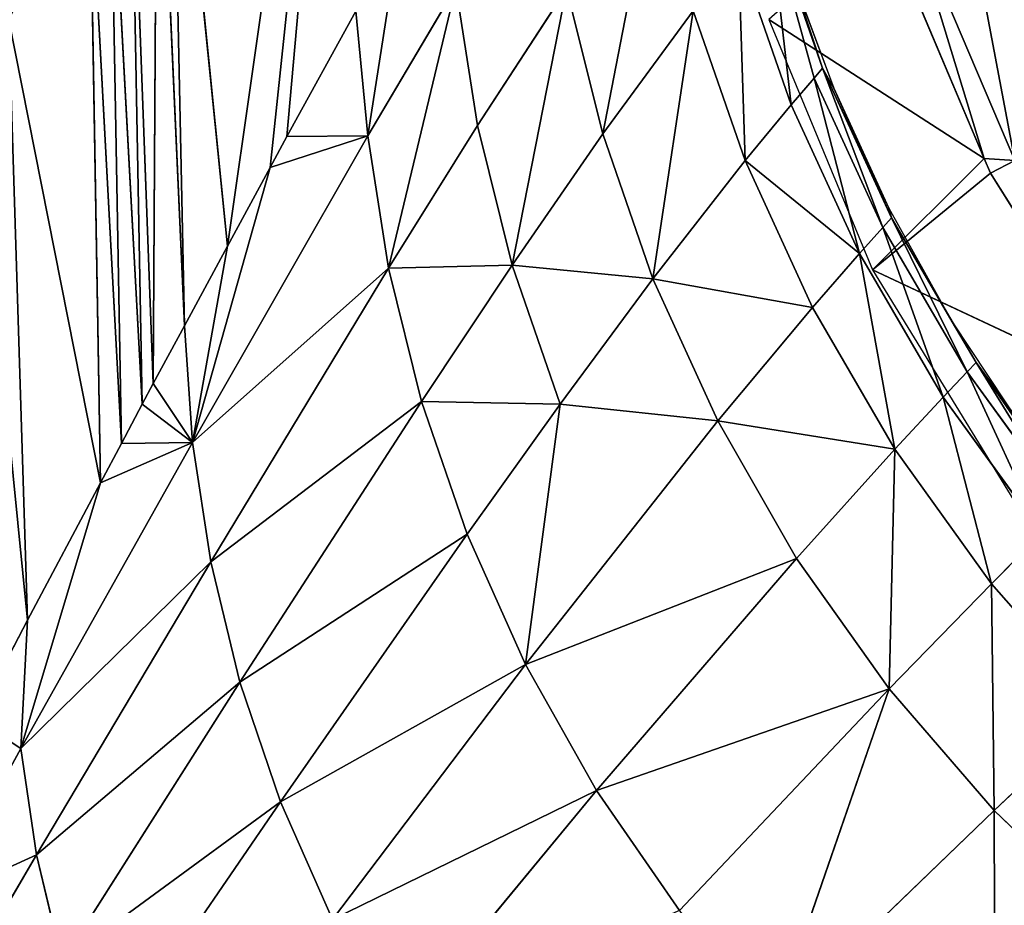
# Model space of a CAD drawing. Extents: x -203 to 203, y -200 to 200.
# Drawn here: x -176 to -146, y -148 to -122 of the extents above; entities that cross this region are included whole.
import ezdxf

# ---------------------------------------------------------------- set-up
doc = ezdxf.new("R2010")
doc.units = 0
doc.layers.get('0').update_dxf_attribs({"color": 13, "linetype": 'CONTINUOUS'})

# ---------------------------------------------------------------- blocks, each defined once
blk = doc.blocks.new('MESH11')
for p, q in [((126.278, -146.88, 651.679), (132.644, -142.883, 651.724)), ((132.644, -142.883, 651.724), (129.128, -150.362, 598.268)), ((125.904, -146.161, 655.554), (117.99, -147.659, 659.065)), ((125.904, -146.161, 655.554), (118.534, -149.301, 655.489)), ((125.848, -147.063, 651.674), (125.904, -146.161, 655.554)), ((125.904, -146.161, 655.554), (126.278, -146.88, 651.679)), ((129.128, -150.362, 598.268), (135.938, -146.191, 598.271)), ((125.848, -147.063, 651.674), (126.278, -146.88, 651.679)), ((126.278, -146.88, 651.679), (129.128, -150.362, 598.268)), ((125.848, -147.063, 651.674), (118.534, -149.301, 655.489)), ((118.784, -150.056, 651.596), (125.848, -147.063, 651.674)), ((121.747, -153.416, 598.263), (125.848, -147.063, 651.674)), ((129.128, -150.362, 598.268), (125.848, -147.063, 651.674)), ((121.747, -153.416, 598.263), (129.128, -150.362, 598.268))]:
    blk.add_line(p, q)
mesh = blk.add_polyface()
corners = [(125.904, -146.161, 655.554), (126.278, -146.88, 651.679), (132.644, -142.883, 651.724)]
mesh.append_faces([[corners[k] for k in face] for face in [(0, 1, 2)]])
mesh = blk.add_polyface()
corners = [(132.644, -142.883, 651.724), (126.278, -146.88, 651.679), (129.128, -150.362, 598.268)]
mesh.append_faces([[corners[k] for k in face] for face in [(0, 1, 2)]])
mesh = blk.add_polyface()
corners = [(132.644, -142.883, 651.724), (129.128, -150.362, 598.268), (135.938, -146.191, 598.271)]
mesh.append_faces([[corners[k] for k in face] for face in [(0, 1, 2)]])
mesh = blk.add_polyface()
corners = [(117.185, -145.231, 662.105), (117.99, -147.659, 659.065), (125.101, -144.62, 659.111)]
mesh.append_faces([[corners[k] for k in face] for face in [(0, 1, 2)]])
mesh = blk.add_polyface()
corners = [(125.101, -144.62, 659.111), (117.99, -147.659, 659.065), (125.904, -146.161, 655.554)]
mesh.append_faces([[corners[k] for k in face] for face in [(0, 1, 2)]])
mesh = blk.add_polyface()
corners = [(117.99, -147.659, 659.065), (118.534, -149.301, 655.489), (125.904, -146.161, 655.554)]
mesh.append_faces([[corners[k] for k in face] for face in [(0, 1, 2)]])
mesh = blk.add_polyface()
corners = [(125.904, -146.161, 655.554), (118.534, -149.301, 655.489), (125.848, -147.063, 651.674)]
mesh.append_faces([[corners[k] for k in face] for face in [(0, 1, 2)]])
mesh = blk.add_polyface()
corners = [(125.904, -146.161, 655.554), (125.848, -147.063, 651.674), (126.278, -146.88, 651.679)]
mesh.append_faces([[corners[k] for k in face] for face in [(0, 1, 2)]])
mesh = blk.add_polyface()
corners = [(126.278, -146.88, 651.679), (125.848, -147.063, 651.674), (129.128, -150.362, 598.268)]
mesh.append_faces([[corners[k] for k in face] for face in [(0, 1, 2)]])
mesh = blk.add_polyface()
corners = [(118.534, -149.301, 655.489), (118.784, -150.056, 651.596), (125.848, -147.063, 651.674)]
mesh.append_faces([[corners[k] for k in face] for face in [(0, 1, 2)]])
mesh = blk.add_polyface()
corners = [(125.848, -147.063, 651.674), (118.784, -150.056, 651.596), (121.747, -153.416, 598.263)]
mesh.append_faces([[corners[k] for k in face] for face in [(0, 1, 2)]])
mesh = blk.add_polyface()
corners = [(125.848, -147.063, 651.674), (121.747, -153.416, 598.263), (129.128, -150.362, 598.268)]
mesh.append_faces([[corners[k] for k in face] for face in [(0, 1, 2)]])
blk = doc.blocks.new('MESH22')
for p, q in [((145.079, -146.773, 535.592), (148.353, -143.343, 535.625)), ((138.387, -146.85, 570.424), (142.076, -143.609, 570.511)), ((142.076, -143.609, 570.511), (145.079, -146.773, 535.592)), ((131.863, -147.304, 599.65), (135.897, -144.372, 599.791)), ((132.139, -147.567, 596.392), (136.167, -144.643, 596.533)), ((136.895, -145.372, 587.839), (132.139, -147.567, 596.392)), ((132.884, -148.273, 587.697), (136.895, -145.372, 587.839)), ((136.895, -145.372, 587.839), (138.387, -146.85, 570.424)), ((130.668, -148.008, 599.999), (133.841, -145.904, 599.999)), ((131.863, -147.304, 599.65), (133.841, -145.904, 599.999)), ((138.387, -146.85, 570.424), (132.884, -148.273, 587.697)), ((134.42, -149.701, 570.281), (138.387, -146.85, 570.424)), ((145.079, -146.773, 535.592), (138.387, -146.85, 570.424)), ((138.387, -146.85, 570.424), (141.491, -149.873, 535.506)), ((141.491, -149.873, 535.506), (145.079, -146.773, 535.592)), ((145.079, -146.773, 535.592), (151.339, -146.753, 500.617)), ((145.079, -146.773, 535.592), (151.34, -153.276, 465.519)), ((127.603, -149.798, 599.454), (131.863, -147.304, 599.65)), ((127.886, -150.055, 596.196), (132.139, -147.567, 596.392)), ((130.668, -148.008, 599.999), (131.863, -147.304, 599.65)), ((131.863, -147.304, 599.65), (132.139, -147.567, 596.392)), ((132.139, -147.567, 596.392), (132.884, -148.273, 587.697)), ((127.31, -149.881, 599.999), (130.668, -148.008, 599.999)), ((130.668, -148.008, 599.999), (127.603, -149.798, 599.454)), ((128.652, -150.743, 587.501), (132.884, -148.273, 587.697)), ((132.884, -148.273, 587.697), (134.42, -149.701, 570.281)), ((123.189, -151.833, 599.21), (127.603, -149.798, 599.454)), ((123.776, -151.506, 599.999), (127.603, -149.798, 599.454)), ((123.776, -151.506, 599.999), (127.31, -149.881, 599.999)), ((127.31, -149.881, 599.999), (127.603, -149.798, 599.454)), ((127.603, -149.798, 599.454), (127.886, -150.055, 596.196)), ((134.42, -149.701, 570.281), (128.652, -150.743, 587.501)), ((130.238, -152.129, 570.087), (134.42, -149.701, 570.281)), ((133.589, -154.93, 535.183), (134.42, -149.701, 570.281)), ((134.42, -149.701, 570.281), (137.641, -152.602, 535.369)), ((141.491, -149.873, 535.506), (134.42, -149.701, 570.281)), ((137.641, -152.602, 535.369), (141.491, -149.873, 535.506)), ((141.491, -149.873, 535.506), (148.028, -156.057, 465.447)), ((144.489, -158.507, 465.331), (141.491, -149.873, 535.506)), ((151.34, -153.276, 465.519), (141.491, -149.873, 535.506)), ((123.479, -152.086, 595.951), (127.886, -150.055, 596.196)), ((127.886, -150.055, 596.196), (128.652, -150.743, 587.501)), ((128.652, -150.743, 587.501), (124.267, -152.76, 587.257)), ((125.906, -154.115, 569.846), (128.652, -150.743, 587.501)), ((128.652, -150.743, 587.501), (130.238, -152.129, 570.087)), ((120.321, -152.787, 599.999), (123.776, -151.506, 599.999)), ((123.189, -151.833, 599.21), (123.776, -151.506, 599.999)), ((118.69, -153.404, 598.922), (123.189, -151.833, 599.21)), ((120.321, -152.787, 599.999), (123.189, -151.833, 599.21)), ((123.189, -151.833, 599.21), (123.479, -152.086, 595.951)), ((123.479, -152.086, 595.951), (124.267, -152.76, 587.257)), ((130.238, -152.129, 570.087), (125.906, -154.115, 569.846)), ((129.395, -156.839, 534.953), (130.238, -152.129, 570.087)), ((130.238, -152.129, 570.087), (133.589, -154.93, 535.183)), ((124.267, -152.76, 587.257), (119.798, -154.32, 586.97)), ((124.267, -152.76, 587.257), (125.906, -154.115, 569.846)), ((137.641, -152.602, 535.369), (133.589, -154.93, 535.183)), ((137.641, -152.602, 535.369), (144.489, -158.507, 465.331)), ((140.772, -160.601, 465.174), (137.641, -152.602, 535.369)), ((125.906, -154.115, 569.846), (121.492, -155.654, 569.564)), ((125.906, -154.115, 569.846), (129.395, -156.839, 534.953)), ((133.589, -154.93, 535.183), (129.395, -156.839, 534.953)), ((133.091, -159.575, 499.99), (133.589, -154.93, 535.183)), ((133.589, -154.93, 535.183), (140.772, -160.601, 465.174)), ((121.492, -155.654, 569.564), (125.123, -158.323, 534.684)), ((148.028, -156.057, 465.447), (144.489, -158.507, 465.331)), ((129.395, -156.839, 534.953), (125.123, -158.323, 534.684)), ((128.991, -160.992, 499.739), (129.395, -156.839, 534.953)), ((129.395, -156.839, 534.953), (133.091, -159.575, 499.99)), ((125.123, -158.323, 534.684), (120.831, -159.387, 534.382)), ((125.123, -158.323, 534.684), (128.991, -160.992, 499.739)), ((144.489, -158.507, 465.331), (140.772, -160.601, 465.174)), ((144.489, -158.507, 465.331), (151.642, -164.423, 395.328)), ((148.286, -166.292, 395.204), (144.489, -158.507, 465.331)), ((120.831, -159.387, 534.382), (124.871, -162.014, 499.456)), ((133.091, -159.575, 499.99), (128.991, -160.992, 499.739)), ((133.018, -163.667, 464.747), (133.091, -159.575, 499.99)), ((133.091, -159.575, 499.99), (136.93, -162.323, 464.977)), ((133.091, -159.575, 499.99), (140.772, -160.601, 465.174)), ((140.772, -160.601, 465.174), (136.93, -162.323, 464.977)), ((140.772, -160.601, 465.174), (148.286, -166.292, 395.204)), ((144.82, -167.828, 395.046), (140.772, -160.601, 465.174)), ((128.991, -160.992, 499.739), (133.018, -163.667, 464.747)), ((129.087, -164.639, 464.487), (128.991, -160.992, 499.739)), ((124.871, -162.014, 499.456), (129.087, -164.639, 464.487)), ((136.93, -162.323, 464.977), (133.018, -163.667, 464.747)), ((136.93, -162.323, 464.977), (144.82, -167.828, 395.046)), ((141.291, -169.026, 394.858), (136.93, -162.323, 464.977)), ((120.783, -162.653, 499.148), (125.185, -165.25, 464.202)), ((133.018, -163.667, 464.747), (141.291, -169.026, 394.858)), ((137.746, -169.889, 394.645), (133.018, -163.667, 464.747)), ((125.185, -165.25, 464.202), (119.256, -164.332, 479.938)), ((129.087, -164.639, 464.487), (137.746, -169.889, 394.645)), ((134.228, -170.431, 394.409), (129.087, -164.639, 464.487)), ((125.185, -165.25, 464.202), (126.112, -168.135, 428.527)), ((125.202, -167.642, 435.227), (125.185, -165.25, 464.202)), ((125.185, -165.25, 464.202), (134.228, -170.431, 394.409)), ((128.435, -169.393, 411.415), (101.297, -165.513, 469.875)), ((125.202, -167.642, 435.227), (121.509, -165.604, 462.791)), ((126.112, -168.135, 428.527), (125.202, -167.642, 435.227)), ((144.82, -167.828, 395.046), (152.681, -173.222, 325.617)), ((149.536, -174.276, 325.469), (144.82, -167.828, 395.046)), ((128.435, -169.393, 411.415), (126.112, -168.135, 428.527)), ((126.112, -168.135, 428.527), (134.228, -170.431, 394.409)), ((141.291, -169.026, 394.858), (137.746, -169.889, 394.645)), ((141.291, -169.026, 394.858), (149.536, -174.276, 325.469)), ((146.379, -175.027, 325.297), (141.291, -169.026, 394.858)), ((112.035, -171.051, 394.267), (128.435, -169.393, 411.415)), ((130.779, -170.663, 394.156), (128.435, -169.393, 411.415)), ((137.746, -169.889, 394.645), (134.228, -170.431, 394.409)), ((137.746, -169.889, 394.645), (146.379, -175.027, 325.297)), ((143.248, -175.488, 325.107), (137.746, -169.889, 394.645)), ((132.484, -171.586, 381.601), (134.228, -170.431, 394.409)), ((135.414, -173.145, 360.02), (134.228, -170.431, 394.409)), ((134.228, -170.431, 394.409), (143.248, -175.488, 325.107)), ((130.779, -170.663, 394.156), (112.035, -171.051, 394.267)), ((112.854, -171.467, 388.5), (130.779, -170.663, 394.156)), ((132.484, -171.586, 381.601), (130.779, -170.663, 394.156)), ((112.854, -171.467, 388.5), (132.484, -171.586, 381.601)), ((132.484, -171.586, 381.601), (114.467, -172.259, 377.147)), ((133.089, -171.908, 377.142), (132.484, -171.586, 381.601)), ((114.467, -172.259, 377.147), (133.089, -171.908, 377.142)), ((115.683, -172.857, 368.585), (133.089, -171.908, 377.142)), ((134.251, -172.526, 368.581), (133.089, -171.908, 377.142)), ((134.251, -172.526, 368.581), (115.683, -172.857, 368.585)), ((116.899, -173.455, 360.021), (134.251, -172.526, 368.581)), ((135.414, -173.145, 360.02), (134.251, -172.526, 368.581)), ((135.414, -173.145, 360.02), (116.899, -173.455, 360.021)), ((135.414, -173.145, 360.02), (121.764, -175.847, 325.763)), ((139.461, -175.297, 330.212), (135.414, -173.145, 360.02)), ((135.414, -173.145, 360.02), (143.248, -175.488, 325.107)), ((149.536, -174.276, 325.469), (146.379, -175.027, 325.297)), ((146.379, -175.027, 325.297), (143.248, -175.488, 325.107)), ((146.379, -175.027, 325.297), (150.643, -177.524, 290.801)), ((147.715, -177.945, 290.628), (146.379, -175.027, 325.297)), ((139.461, -175.297, 330.212), (121.764, -175.847, 325.763)), ((143.248, -175.488, 325.107), (139.461, -175.297, 330.212)), ((142.383, -176.822, 308.634), (139.461, -175.297, 330.212)), ((142.383, -176.822, 308.634), (143.248, -175.488, 325.107)), ((143.248, -175.488, 325.107), (147.715, -177.945, 290.628))]:
    blk.add_line(p, q)
mesh = blk.add_polyface()
corners = [(148.353, -143.343, 535.625), (145.079, -146.773, 535.592), (142.076, -143.609, 570.511)]
mesh.append_faces([[corners[k] for k in face] for face in [(0, 1, 2)]])
mesh = blk.add_polyface()
corners = [(148.353, -143.343, 535.625), (151.339, -146.753, 500.617), (145.079, -146.773, 535.592)]
mesh.append_faces([[corners[k] for k in face] for face in [(0, 1, 2)]])
mesh = blk.add_polyface()
corners = [(136.895, -145.372, 587.839), (142.076, -143.609, 570.511), (138.387, -146.85, 570.424)]
mesh.append_faces([[corners[k] for k in face] for face in [(0, 1, 2)]])
mesh = blk.add_polyface()
corners = [(142.076, -143.609, 570.511), (145.079, -146.773, 535.592), (138.387, -146.85, 570.424)]
mesh.append_faces([[corners[k] for k in face] for face in [(0, 1, 2)]])
mesh = blk.add_polyface()
corners = [(131.863, -147.304, 599.65), (136.167, -144.643, 596.533), (132.139, -147.567, 596.392), (135.987, -144.463, 598.705), (135.897, -144.372, 599.791)]
mesh.append_faces([[corners[k] for k in face] for face in [(0, 1, 2), (3, 0, 4)]], dxfattribs={"vtx0": -1})
mesh.append_faces([[corners[k] for k in face] for face in [(1, 0, 3)]], dxfattribs={"vtx0": -1, "vtx1": -1})
mesh = blk.add_polyface()
corners = [(133.841, -145.904, 599.999), (135.897, -144.372, 599.791), (131.863, -147.304, 599.65)]
mesh.append_faces([[corners[k] for k in face] for face in [(0, 1, 2)]])
mesh = blk.add_polyface()
corners = [(136.167, -144.643, 596.533), (136.895, -145.372, 587.839), (132.139, -147.567, 596.392)]
mesh.append_faces([[corners[k] for k in face] for face in [(0, 1, 2)]])
mesh = blk.add_polyface()
corners = [(132.139, -147.567, 596.392), (136.895, -145.372, 587.839), (132.884, -148.273, 587.697)]
mesh.append_faces([[corners[k] for k in face] for face in [(0, 1, 2)]])
mesh = blk.add_polyface()
corners = [(136.895, -145.372, 587.839), (138.387, -146.85, 570.424), (132.884, -148.273, 587.697)]
mesh.append_faces([[corners[k] for k in face] for face in [(0, 1, 2)]])
mesh = blk.add_polyface()
corners = [(130.668, -148.008, 599.999), (133.841, -145.904, 599.999), (131.863, -147.304, 599.65)]
mesh.append_faces([[corners[k] for k in face] for face in [(0, 1, 2)]])
mesh = blk.add_polyface()
corners = [(132.884, -148.273, 587.697), (138.387, -146.85, 570.424), (134.42, -149.701, 570.281)]
mesh.append_faces([[corners[k] for k in face] for face in [(0, 1, 2)]])
mesh = blk.add_polyface()
corners = [(138.387, -146.85, 570.424), (141.491, -149.873, 535.506), (134.42, -149.701, 570.281)]
mesh.append_faces([[corners[k] for k in face] for face in [(0, 1, 2)]])
mesh = blk.add_polyface()
corners = [(138.387, -146.85, 570.424), (145.079, -146.773, 535.592), (141.491, -149.873, 535.506)]
mesh.append_faces([[corners[k] for k in face] for face in [(0, 1, 2)]])
mesh = blk.add_polyface()
corners = [(145.079, -146.773, 535.592), (151.34, -153.276, 465.519), (141.491, -149.873, 535.506)]
mesh.append_faces([[corners[k] for k in face] for face in [(0, 1, 2)]])
mesh = blk.add_polyface()
corners = [(151.339, -146.753, 500.617), (151.34, -153.276, 465.519), (145.079, -146.773, 535.592)]
mesh.append_faces([[corners[k] for k in face] for face in [(0, 1, 2)]])
mesh = blk.add_polyface()
corners = [(127.603, -149.798, 599.454), (132.139, -147.567, 596.392), (127.886, -150.055, 596.196), (131.863, -147.304, 599.65)]
mesh.append_faces([[corners[k] for k in face] for face in [(0, 1, 2), (1, 0, 3)]], dxfattribs={"vtx0": -1})
mesh = blk.add_polyface()
corners = [(130.668, -148.008, 599.999), (131.863, -147.304, 599.65), (127.603, -149.798, 599.454)]
mesh.append_faces([[corners[k] for k in face] for face in [(0, 1, 2)]])
mesh = blk.add_polyface()
corners = [(127.886, -150.055, 596.196), (132.884, -148.273, 587.697), (128.652, -150.743, 587.501), (132.139, -147.567, 596.392)]
mesh.append_faces([[corners[k] for k in face] for face in [(0, 1, 2), (1, 0, 3)]], dxfattribs={"vtx0": -1})
mesh = blk.add_polyface()
corners = [(130.668, -148.008, 599.999), (127.603, -149.798, 599.454), (127.31, -149.881, 599.999)]
mesh.append_faces([[corners[k] for k in face] for face in [(0, 1, 2)]])
mesh = blk.add_polyface()
corners = [(132.884, -148.273, 587.697), (134.42, -149.701, 570.281), (128.652, -150.743, 587.501)]
mesh.append_faces([[corners[k] for k in face] for face in [(0, 1, 2)]])
mesh = blk.add_polyface()
corners = [(123.189, -151.833, 599.21), (127.886, -150.055, 596.196), (123.479, -152.086, 595.951), (127.603, -149.798, 599.454)]
mesh.append_faces([[corners[k] for k in face] for face in [(0, 1, 2), (1, 0, 3)]], dxfattribs={"vtx0": -1})
mesh = blk.add_polyface()
corners = [(123.776, -151.506, 599.999), (127.603, -149.798, 599.454), (123.189, -151.833, 599.21)]
mesh.append_faces([[corners[k] for k in face] for face in [(0, 1, 2)]])
mesh = blk.add_polyface()
corners = [(127.31, -149.881, 599.999), (127.603, -149.798, 599.454), (123.776, -151.506, 599.999)]
mesh.append_faces([[corners[k] for k in face] for face in [(0, 1, 2)]])
mesh = blk.add_polyface()
corners = [(128.652, -150.743, 587.501), (134.42, -149.701, 570.281), (130.238, -152.129, 570.087)]
mesh.append_faces([[corners[k] for k in face] for face in [(0, 1, 2)]])
mesh = blk.add_polyface()
corners = [(134.42, -149.701, 570.281), (133.589, -154.93, 535.183), (130.238, -152.129, 570.087)]
mesh.append_faces([[corners[k] for k in face] for face in [(0, 1, 2)]])
mesh = blk.add_polyface()
corners = [(134.42, -149.701, 570.281), (137.641, -152.602, 535.369), (133.589, -154.93, 535.183)]
mesh.append_faces([[corners[k] for k in face] for face in [(0, 1, 2)]])
mesh = blk.add_polyface()
corners = [(134.42, -149.701, 570.281), (141.491, -149.873, 535.506), (137.641, -152.602, 535.369)]
mesh.append_faces([[corners[k] for k in face] for face in [(0, 1, 2)]])
mesh = blk.add_polyface()
corners = [(141.491, -149.873, 535.506), (144.489, -158.507, 465.331), (137.641, -152.602, 535.369)]
mesh.append_faces([[corners[k] for k in face] for face in [(0, 1, 2)]])
mesh = blk.add_polyface()
corners = [(141.491, -149.873, 535.506), (148.028, -156.057, 465.447), (144.489, -158.507, 465.331)]
mesh.append_faces([[corners[k] for k in face] for face in [(0, 1, 2)]])
mesh = blk.add_polyface()
corners = [(141.491, -149.873, 535.506), (151.34, -153.276, 465.519), (148.028, -156.057, 465.447)]
mesh.append_faces([[corners[k] for k in face] for face in [(0, 1, 2)]])
mesh = blk.add_polyface()
corners = [(123.479, -152.086, 595.951), (128.652, -150.743, 587.501), (124.267, -152.76, 587.257), (127.886, -150.055, 596.196)]
mesh.append_faces([[corners[k] for k in face] for face in [(0, 1, 2), (1, 0, 3)]], dxfattribs={"vtx0": -1})
mesh = blk.add_polyface()
corners = [(128.652, -150.743, 587.501), (125.906, -154.115, 569.846), (124.267, -152.76, 587.257)]
mesh.append_faces([[corners[k] for k in face] for face in [(0, 1, 2)]])
mesh = blk.add_polyface()
corners = [(128.652, -150.743, 587.501), (130.238, -152.129, 570.087), (125.906, -154.115, 569.846)]
mesh.append_faces([[corners[k] for k in face] for face in [(0, 1, 2)]])
mesh = blk.add_polyface()
corners = [(120.321, -152.787, 599.999), (123.776, -151.506, 599.999), (123.189, -151.833, 599.21)]
mesh.append_faces([[corners[k] for k in face] for face in [(0, 1, 2)]])
mesh = blk.add_polyface()
corners = [(118.69, -153.404, 598.922), (124.267, -152.76, 587.257), (119.798, -154.32, 586.97), (123.479, -152.086, 595.951), (123.189, -151.833, 599.21)]
mesh.append_faces([[corners[k] for k in face] for face in [(0, 1, 2), (3, 0, 4)]], dxfattribs={"vtx0": -1})
mesh.append_faces([[corners[k] for k in face] for face in [(1, 0, 3)]], dxfattribs={"vtx0": -1, "vtx1": -1})
mesh = blk.add_polyface()
corners = [(120.321, -152.787, 599.999), (123.189, -151.833, 599.21), (118.69, -153.404, 598.922)]
mesh.append_faces([[corners[k] for k in face] for face in [(0, 1, 2)]])
mesh = blk.add_polyface()
corners = [(130.238, -152.129, 570.087), (129.395, -156.839, 534.953), (125.906, -154.115, 569.846)]
mesh.append_faces([[corners[k] for k in face] for face in [(0, 1, 2)]])
mesh = blk.add_polyface()
corners = [(130.238, -152.129, 570.087), (133.589, -154.93, 535.183), (129.395, -156.839, 534.953)]
mesh.append_faces([[corners[k] for k in face] for face in [(0, 1, 2)]])
mesh = blk.add_polyface()
corners = [(119.798, -154.32, 586.97), (125.906, -154.115, 569.846), (121.492, -155.654, 569.564), (124.267, -152.76, 587.257)]
mesh.append_faces([[corners[k] for k in face] for face in [(0, 1, 2), (1, 0, 3)]], dxfattribs={"vtx0": -1})
mesh = blk.add_polyface()
corners = [(137.641, -152.602, 535.369), (140.772, -160.601, 465.174), (133.589, -154.93, 535.183)]
mesh.append_faces([[corners[k] for k in face] for face in [(0, 1, 2)]])
mesh = blk.add_polyface()
corners = [(137.641, -152.602, 535.369), (144.489, -158.507, 465.331), (140.772, -160.601, 465.174)]
mesh.append_faces([[corners[k] for k in face] for face in [(0, 1, 2)]])
mesh = blk.add_polyface()
corners = [(121.492, -155.654, 569.564), (129.395, -156.839, 534.953), (125.123, -158.323, 534.684), (125.906, -154.115, 569.846)]
mesh.append_faces([[corners[k] for k in face] for face in [(0, 1, 2), (1, 0, 3)]], dxfattribs={"vtx0": -1})
mesh = blk.add_polyface()
corners = [(133.589, -154.93, 535.183), (133.091, -159.575, 499.99), (129.395, -156.839, 534.953)]
mesh.append_faces([[corners[k] for k in face] for face in [(0, 1, 2)]])
mesh = blk.add_polyface()
corners = [(133.589, -154.93, 535.183), (140.772, -160.601, 465.174), (133.091, -159.575, 499.99)]
mesh.append_faces([[corners[k] for k in face] for face in [(0, 1, 2)]])
mesh = blk.add_polyface()
corners = [(117.06, -156.751, 569.246), (125.123, -158.323, 534.684), (120.831, -159.387, 534.382), (121.492, -155.654, 569.564)]
mesh.append_faces([[corners[k] for k in face] for face in [(0, 1, 2), (1, 0, 3)]], dxfattribs={"vtx0": -1})
mesh = blk.add_polyface()
corners = [(148.028, -156.057, 465.447), (151.642, -164.423, 395.328), (144.489, -158.507, 465.331)]
mesh.append_faces([[corners[k] for k in face] for face in [(0, 1, 2)]])
mesh = blk.add_polyface()
corners = [(129.395, -156.839, 534.953), (128.991, -160.992, 499.739), (125.123, -158.323, 534.684)]
mesh.append_faces([[corners[k] for k in face] for face in [(0, 1, 2)]])
mesh = blk.add_polyface()
corners = [(129.395, -156.839, 534.953), (133.091, -159.575, 499.99), (128.991, -160.992, 499.739)]
mesh.append_faces([[corners[k] for k in face] for face in [(0, 1, 2)]])
mesh = blk.add_polyface()
corners = [(124.871, -162.014, 499.456), (128.991, -160.992, 499.739), (129.087, -164.639, 464.487), (120.831, -159.387, 534.382), (125.123, -158.323, 534.684)]
mesh.append_faces([[corners[k] for k in face] for face in [(0, 1, 2), (1, 3, 4)]], dxfattribs={"vtx0": -1})
mesh.append_faces([[corners[k] for k in face] for face in [(1, 0, 3)]], dxfattribs={"vtx0": -1, "vtx2": -1})
mesh = blk.add_polyface()
corners = [(144.489, -158.507, 465.331), (148.286, -166.292, 395.204), (140.772, -160.601, 465.174)]
mesh.append_faces([[corners[k] for k in face] for face in [(0, 1, 2)]])
mesh = blk.add_polyface()
corners = [(144.489, -158.507, 465.331), (151.642, -164.423, 395.328), (148.286, -166.292, 395.204)]
mesh.append_faces([[corners[k] for k in face] for face in [(0, 1, 2)]])
mesh = blk.add_polyface()
corners = [(125.185, -165.25, 464.202), (129.087, -164.639, 464.487), (134.228, -170.431, 394.409), (120.783, -162.653, 499.148), (124.871, -162.014, 499.456), (120.831, -159.387, 534.382)]
mesh.append_faces([[corners[k] for k in face] for face in [(0, 1, 2), (4, 3, 5)]], dxfattribs={"vtx0": -1})
mesh.append_faces([[corners[k] for k in face] for face in [(1, 3, 4)]], dxfattribs={"vtx0": -1, "vtx1": -1})
mesh.append_faces([[corners[k] for k in face] for face in [(1, 0, 3)]], dxfattribs={"vtx0": -1, "vtx2": -1})
mesh = blk.add_polyface()
corners = [(133.091, -159.575, 499.99), (133.018, -163.667, 464.747), (128.991, -160.992, 499.739)]
mesh.append_faces([[corners[k] for k in face] for face in [(0, 1, 2)]])
mesh = blk.add_polyface()
corners = [(133.091, -159.575, 499.99), (136.93, -162.323, 464.977), (133.018, -163.667, 464.747)]
mesh.append_faces([[corners[k] for k in face] for face in [(0, 1, 2)]])
mesh = blk.add_polyface()
corners = [(133.091, -159.575, 499.99), (140.772, -160.601, 465.174), (136.93, -162.323, 464.977)]
mesh.append_faces([[corners[k] for k in face] for face in [(0, 1, 2)]])
mesh = blk.add_polyface()
corners = [(140.772, -160.601, 465.174), (144.82, -167.828, 395.046), (136.93, -162.323, 464.977)]
mesh.append_faces([[corners[k] for k in face] for face in [(0, 1, 2)]])
mesh = blk.add_polyface()
corners = [(144.82, -167.828, 395.046), (148.286, -166.292, 395.204), (152.681, -173.222, 325.617), (140.772, -160.601, 465.174)]
mesh.append_faces([[corners[k] for k in face] for face in [(0, 1, 2), (1, 0, 3)]], dxfattribs={"vtx0": -1})
mesh = blk.add_polyface()
corners = [(129.087, -164.639, 464.487), (133.018, -163.667, 464.747), (137.746, -169.889, 394.645), (128.991, -160.992, 499.739)]
mesh.append_faces([[corners[k] for k in face] for face in [(0, 1, 2), (1, 0, 3)]], dxfattribs={"vtx0": -1})
mesh = blk.add_polyface()
corners = [(119.256, -164.332, 479.938), (120.783, -162.653, 499.148), (125.185, -165.25, 464.202), (117.03, -163.059, 497.087), (116.805, -162.93, 498.823), (115.041, -161.921, 512.416), (114.82, -161.786, 514.218)]
mesh.append_faces([[corners[k] for k in face] for face in [(0, 1, 2), (1, 5, 6)]], dxfattribs={"vtx0": -1})
mesh.append_faces([[corners[k] for k in face] for face in [(1, 0, 3), (1, 3, 4), (1, 4, 5)]], dxfattribs={"vtx0": -1, "vtx2": -1})
mesh = blk.add_polyface()
corners = [(136.93, -162.323, 464.977), (141.291, -169.026, 394.858), (133.018, -163.667, 464.747)]
mesh.append_faces([[corners[k] for k in face] for face in [(0, 1, 2)]])
mesh = blk.add_polyface()
corners = [(141.291, -169.026, 394.858), (144.82, -167.828, 395.046), (149.536, -174.276, 325.469), (136.93, -162.323, 464.977)]
mesh.append_faces([[corners[k] for k in face] for face in [(0, 1, 2), (1, 0, 3)]], dxfattribs={"vtx0": -1})
mesh = blk.add_polyface()
corners = [(133.018, -163.667, 464.747), (141.291, -169.026, 394.858), (137.746, -169.889, 394.645)]
mesh.append_faces([[corners[k] for k in face] for face in [(0, 1, 2)]])
mesh = blk.add_polyface()
corners = [(101.297, -165.513, 469.875), (126.112, -168.135, 428.527), (128.435, -169.393, 411.415), (125.202, -167.642, 435.227), (121.509, -165.604, 462.791), (119.256, -164.332, 479.938)]
mesh.append_faces([[corners[k] for k in face] for face in [(0, 1, 2), (4, 0, 5)]], dxfattribs={"vtx0": -1})
mesh.append_faces([[corners[k] for k in face] for face in [(1, 0, 3), (3, 0, 4)]], dxfattribs={"vtx0": -1, "vtx1": -1})
mesh = blk.add_polyface()
corners = [(121.509, -165.604, 462.791), (125.185, -165.25, 464.202), (125.202, -167.642, 435.227), (119.256, -164.332, 479.938)]
mesh.append_faces([[corners[k] for k in face] for face in [(0, 1, 2), (1, 0, 3)]], dxfattribs={"vtx0": -1})
mesh = blk.add_polyface()
corners = [(129.087, -164.639, 464.487), (137.746, -169.889, 394.645), (134.228, -170.431, 394.409)]
mesh.append_faces([[corners[k] for k in face] for face in [(0, 1, 2)]])
mesh = blk.add_polyface()
corners = [(125.185, -165.25, 464.202), (126.112, -168.135, 428.527), (125.202, -167.642, 435.227)]
mesh.append_faces([[corners[k] for k in face] for face in [(0, 1, 2)]])
mesh = blk.add_polyface()
corners = [(125.185, -165.25, 464.202), (134.228, -170.431, 394.409), (126.112, -168.135, 428.527)]
mesh.append_faces([[corners[k] for k in face] for face in [(0, 1, 2)]])
mesh = blk.add_polyface()
corners = [(101.297, -165.513, 469.875), (128.435, -169.393, 411.415), (112.035, -171.051, 394.267)]
mesh.append_faces([[corners[k] for k in face] for face in [(0, 1, 2)]])
mesh = blk.add_polyface()
corners = [(144.82, -167.828, 395.046), (152.681, -173.222, 325.617), (149.536, -174.276, 325.469)]
mesh.append_faces([[corners[k] for k in face] for face in [(0, 1, 2)]])
mesh = blk.add_polyface()
corners = [(130.779, -170.663, 394.156), (134.228, -170.431, 394.409), (132.484, -171.586, 381.601), (128.435, -169.393, 411.415), (126.112, -168.135, 428.527)]
mesh.append_faces([[corners[k] for k in face] for face in [(0, 1, 2), (1, 3, 4)]], dxfattribs={"vtx0": -1})
mesh.append_faces([[corners[k] for k in face] for face in [(1, 0, 3)]], dxfattribs={"vtx0": -1, "vtx2": -1})
mesh = blk.add_polyface()
corners = [(141.291, -169.026, 394.858), (146.379, -175.027, 325.297), (137.746, -169.889, 394.645)]
mesh.append_faces([[corners[k] for k in face] for face in [(0, 1, 2)]])
mesh = blk.add_polyface()
corners = [(141.291, -169.026, 394.858), (149.536, -174.276, 325.469), (146.379, -175.027, 325.297)]
mesh.append_faces([[corners[k] for k in face] for face in [(0, 1, 2)]])
mesh = blk.add_polyface()
corners = [(128.435, -169.393, 411.415), (130.779, -170.663, 394.156), (112.035, -171.051, 394.267)]
mesh.append_faces([[corners[k] for k in face] for face in [(0, 1, 2)]])
mesh = blk.add_polyface()
corners = [(137.746, -169.889, 394.645), (143.248, -175.488, 325.107), (134.228, -170.431, 394.409)]
mesh.append_faces([[corners[k] for k in face] for face in [(0, 1, 2)]])
mesh = blk.add_polyface()
corners = [(137.746, -169.889, 394.645), (146.379, -175.027, 325.297), (143.248, -175.488, 325.107)]
mesh.append_faces([[corners[k] for k in face] for face in [(0, 1, 2)]])
mesh = blk.add_polyface()
corners = [(134.251, -172.526, 368.581), (134.228, -170.431, 394.409), (135.414, -173.145, 360.02), (133.089, -171.908, 377.142), (132.484, -171.586, 381.601)]
mesh.append_faces([[corners[k] for k in face] for face in [(0, 1, 2), (1, 3, 4)]], dxfattribs={"vtx0": -1})
mesh.append_faces([[corners[k] for k in face] for face in [(1, 0, 3)]], dxfattribs={"vtx0": -1, "vtx2": -1})
mesh = blk.add_polyface()
corners = [(134.228, -170.431, 394.409), (143.248, -175.488, 325.107), (135.414, -173.145, 360.02)]
mesh.append_faces([[corners[k] for k in face] for face in [(0, 1, 2)]])
mesh = blk.add_polyface()
corners = [(112.035, -171.051, 394.267), (130.779, -170.663, 394.156), (112.854, -171.467, 388.5)]
mesh.append_faces([[corners[k] for k in face] for face in [(0, 1, 2)]])
mesh = blk.add_polyface()
corners = [(130.779, -170.663, 394.156), (132.484, -171.586, 381.601), (112.854, -171.467, 388.5)]
mesh.append_faces([[corners[k] for k in face] for face in [(0, 1, 2)]])
mesh = blk.add_polyface()
corners = [(112.854, -171.467, 388.5), (132.484, -171.586, 381.601), (114.467, -172.259, 377.147)]
mesh.append_faces([[corners[k] for k in face] for face in [(0, 1, 2)]])
mesh = blk.add_polyface()
corners = [(132.484, -171.586, 381.601), (133.089, -171.908, 377.142), (114.467, -172.259, 377.147)]
mesh.append_faces([[corners[k] for k in face] for face in [(0, 1, 2)]])
mesh = blk.add_polyface()
corners = [(114.467, -172.259, 377.147), (133.089, -171.908, 377.142), (115.683, -172.857, 368.585)]
mesh.append_faces([[corners[k] for k in face] for face in [(0, 1, 2)]])
mesh = blk.add_polyface()
corners = [(133.089, -171.908, 377.142), (134.251, -172.526, 368.581), (115.683, -172.857, 368.585)]
mesh.append_faces([[corners[k] for k in face] for face in [(0, 1, 2)]])
mesh = blk.add_polyface()
corners = [(115.683, -172.857, 368.585), (134.251, -172.526, 368.581), (116.899, -173.455, 360.021)]
mesh.append_faces([[corners[k] for k in face] for face in [(0, 1, 2)]])
mesh = blk.add_polyface()
corners = [(134.251, -172.526, 368.581), (135.414, -173.145, 360.02), (116.899, -173.455, 360.021)]
mesh.append_faces([[corners[k] for k in face] for face in [(0, 1, 2)]])
mesh = blk.add_polyface()
corners = [(116.899, -173.455, 360.021), (135.414, -173.145, 360.02), (121.764, -175.847, 325.763)]
mesh.append_faces([[corners[k] for k in face] for face in [(0, 1, 2)]])
mesh = blk.add_polyface()
corners = [(135.414, -173.145, 360.02), (139.461, -175.297, 330.212), (121.764, -175.847, 325.763)]
mesh.append_faces([[corners[k] for k in face] for face in [(0, 1, 2)]])
mesh = blk.add_polyface()
corners = [(135.414, -173.145, 360.02), (143.248, -175.488, 325.107), (139.461, -175.297, 330.212)]
mesh.append_faces([[corners[k] for k in face] for face in [(0, 1, 2)]])
mesh = blk.add_polyface()
corners = [(149.536, -174.276, 325.469), (150.643, -177.524, 290.801), (146.379, -175.027, 325.297)]
mesh.append_faces([[corners[k] for k in face] for face in [(0, 1, 2)]])
mesh = blk.add_polyface()
corners = [(146.379, -175.027, 325.297), (147.715, -177.945, 290.628), (143.248, -175.488, 325.107)]
mesh.append_faces([[corners[k] for k in face] for face in [(0, 1, 2)]])
mesh = blk.add_polyface()
corners = [(147.715, -177.945, 290.628), (150.643, -177.524, 290.801), (152.779, -178.764, 273.555), (146.379, -175.027, 325.297)]
mesh.append_faces([[corners[k] for k in face] for face in [(0, 1, 2), (1, 0, 3)]], dxfattribs={"vtx0": -1})
mesh = blk.add_polyface()
corners = [(123.82, -176.857, 311.289), (139.461, -175.297, 330.212), (142.383, -176.822, 308.634), (121.764, -175.847, 325.763)]
mesh.append_faces([[corners[k] for k in face] for face in [(0, 1, 2), (1, 0, 3)]], dxfattribs={"vtx0": -1})
mesh = blk.add_polyface()
corners = [(139.461, -175.297, 330.212), (143.248, -175.488, 325.107), (142.383, -176.822, 308.634)]
mesh.append_faces([[corners[k] for k in face] for face in [(0, 1, 2)]])
mesh = blk.add_polyface()
corners = [(143.248, -175.488, 325.107), (147.715, -177.945, 290.628), (142.383, -176.822, 308.634)]
mesh.append_faces([[corners[k] for k in face] for face in [(0, 1, 2)]])
blk = doc.blocks.new('SKP97C3')
at = {"color": 7}
blk.add_blockref('MESH11', (0, 0), dxfattribs=at)
at = {"color": 7, "zscale": 0.9968470722982327}
blk.add_blockref('MESH22', (0, 0, 0.164), dxfattribs=at)

msp = doc.modelspace()

# ---------------------------------------------------------------- block references
at = {"rotation": 270}
msp.add_blockref('SKP97C3', (0.006, 0.003, -6.363), dxfattribs=at)

doc.saveas('drawing.dxf')
